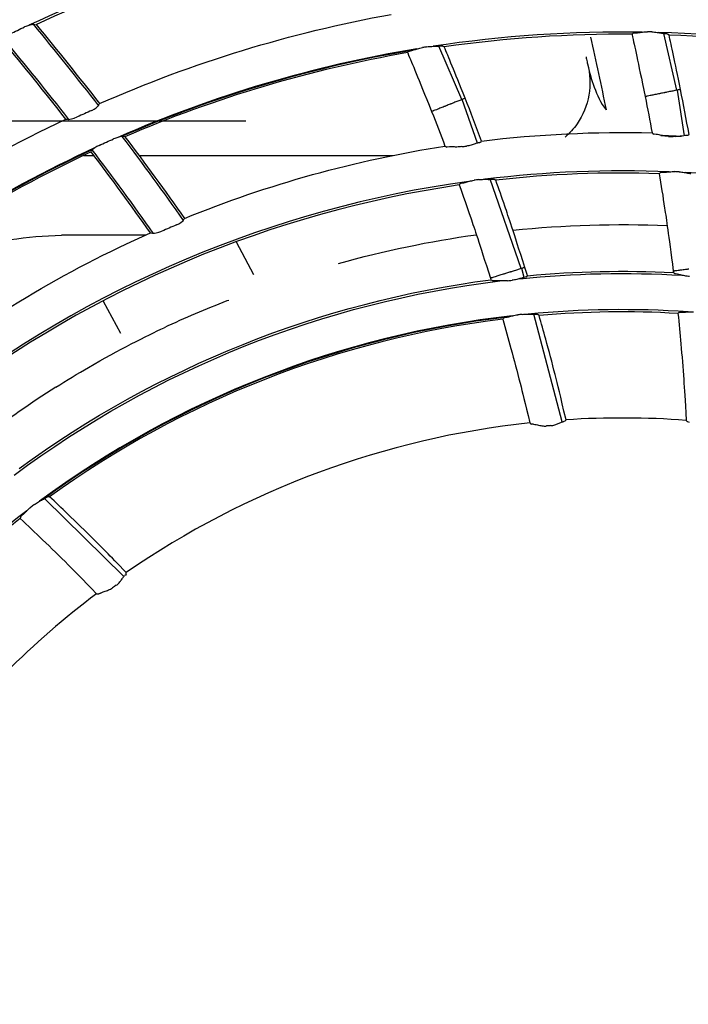
# Model space of a CAD drawing. Units: millimetres. Extents: x 16 to 210, y 113 to 179.
# Drawn here: x 42 to 43, y 166 to 167 of the extents above; entities that cross this region are included whole.
import ezdxf

# ---------------------------------------------------------------- set-up
doc = ezdxf.new("R2010")
doc.units = ezdxf.units.MM
doc.header["$MEASUREMENT"] = 0
doc.layers.add('1', color=7, linetype='Continuous', lineweight=0)

msp = doc.modelspace()

# ---------------------------------------------------------------- linework, layer by layer
at = {"layer": '1', "color": 18, "lineweight": 25, "true_color": 0x000000}
for p, q in [((41.8612, 167.3602), (41.8622, 167.3606)), ((41.8623, 167.3605), (41.8645, 167.3602)), ((42.7222, 167.2722), (42.7048, 167.3482)), ((42.4347, 167.2597), (42.404, 167.3311)), ((42.7063, 167.269), (42.7062, 167.269)), ((42.7326, 167.2114), (42.723, 167.2724)), ((41.9496, 167.2518), (41.9502, 167.2535)), ((42.4196, 167.2537), (42.4194, 167.2536)), ((42.4557, 167.2015), (42.4354, 167.26)), ((41.9493, 167.2516), (41.9496, 167.2518)), ((41.3734, 167.2311), (42.1462, 167.2311)), ((41.9055, 167.2337), (41.9077, 167.2334)), ((41.9088, 167.2332), (41.909, 167.2332)), ((41.9812, 167.2106), (41.9807, 167.2105)), ((41.9845, 167.21), (41.9823, 167.2104)), ((41.9403, 167.1923), (41.9397, 167.1906)), ((41.9411, 167.1929), (41.9403, 167.1924)), ((41.9293, 167.1848), (41.9431, 167.1848)), ((42.0032, 167.1848), (42.343, 167.1848)), ((42.514, 167.0338), (42.4725, 167.1532)), ((42.0627, 167.0983), (42.063, 167.0985)), ((42.063, 167.0985), (42.0637, 167.1002)), ((42.0187, 167.0817), (42.0208, 167.0812)), ((42.0219, 167.081), (42.0221, 167.081)), ((41.8998, 167.0788), (42.0126, 167.0788)), ((42.1332, 167.0696), (42.1564, 167.026)), ((42.4988, 167.029), (42.4987, 167.029)), ((42.5182, 167.022), (42.515, 167.0341)), ((42.7174, 167.0304), (42.7176, 167.0292)), ((42.4731, 167.0209), (42.4735, 167.0196)), ((41.9556, 166.9904), (41.9784, 166.9474)), ((42.1233, 166.9913), (42.1209, 166.9906)), ((42.5689, 166.8289), (42.5311, 166.9728)), ((41.9832, 166.6226), (41.877, 166.7268))]:
    msp.add_line(p, q, dxfattribs=at)
for points in [[(41.8612, 167.3602), (41.859, 167.3596), (41.856, 167.3588), (41.8521, 167.3575), (41.8504, 167.3568)], [(42.6638, 167.3485), (42.663, 167.3477), (42.6622, 167.347)], [(42.6638, 167.3485), (42.6652, 167.3488), (42.6684, 167.349)], [(42.7118, 167.3459), (42.7107, 167.3467), (42.7096, 167.3475)], [(42.4114, 167.3301), (42.4101, 167.3307), (42.4088, 167.3313)], [(42.3636, 167.3242), (42.363, 167.3233), (42.3624, 167.3224)], [(42.3636, 167.3242), (42.3649, 167.3246), (42.3681, 167.3254)], [(42.7271, 167.2732), (42.7263, 167.273), (42.7254, 167.2728), (42.7253, 167.2728)], [(42.4393, 167.2615), (42.4385, 167.2612), (42.4377, 167.2609), (42.4375, 167.2608)], [(42.6817, 167.264), (42.681, 167.2639), (42.6799, 167.2636)], [(41.9401, 167.2452), (41.9433, 167.2469), (41.9459, 167.2488), (41.9479, 167.2505), (41.9493, 167.2516)], [(42.3963, 167.2444), (42.3956, 167.2441), (42.3945, 167.2437)], [(41.9092, 167.2333), (41.9108, 167.2336), (41.9133, 167.2341), (41.9169, 167.235), (41.9209, 167.2365)], [(42.6891, 167.2152), (42.6902, 167.2144), (42.6913, 167.2136)], [(42.6947, 167.2131), (42.692, 167.2134), (42.6913, 167.2136)], [(42.7368, 167.2117), (42.7376, 167.2124), (42.7385, 167.2132)], [(41.9801, 167.2103), (41.9779, 167.2098), (41.9749, 167.2091), (41.971, 167.2079), (41.9693, 167.2072)], [(42.4599, 167.2026), (42.4586, 167.2021), (42.4568, 167.2018)], [(42.4599, 167.2026), (42.4606, 167.2034), (42.4612, 167.2043)], [(42.7368, 167.2117), (42.7355, 167.2115), (42.7336, 167.2115)], [(41.9501, 167.1985), (41.9468, 167.1968), (41.9441, 167.195), (41.942, 167.1934), (41.9411, 167.1929)], [(42.4123, 167.1975), (42.4136, 167.1969), (42.4148, 167.1963)], [(42.4182, 167.1964), (42.4154, 167.1963), (42.4148, 167.1963)], [(42.7003, 167.1622), (42.6995, 167.1615), (42.6986, 167.1607)], [(42.7003, 167.1622), (42.7016, 167.1625), (42.7049, 167.1626)], [(42.4328, 167.1474), (42.4321, 167.1465), (42.4314, 167.1456)], [(42.4328, 167.1474), (42.4341, 167.1478), (42.4373, 167.1485)], [(42.4803, 167.152), (42.479, 167.1526), (42.4778, 167.1533)], [(42.0533, 167.0922), (42.0565, 167.0938), (42.0593, 167.0956), (42.0613, 167.0972), (42.0627, 167.0983)], [(42.0223, 167.0811), (42.0239, 167.0814), (42.0265, 167.0818), (42.03, 167.0826), (42.034, 167.0839)], [(42.519, 167.0354), (42.5182, 167.0351), (42.5174, 167.0349), (42.5172, 167.0348)], [(42.7193, 167.0307), (42.7185, 167.0306), (42.7174, 167.0304)], [(42.7176, 167.0286), (42.7187, 167.0277), (42.7197, 167.0269)], [(42.4749, 167.0215), (42.4742, 167.0213), (42.4731, 167.0209)], [(42.4737, 167.0189), (42.4749, 167.0183), (42.476, 167.0177)], [(42.4794, 167.0177), (42.4767, 167.0176), (42.476, 167.0177)], [(42.521, 167.0227), (42.5197, 167.0223), (42.5179, 167.0219)], [(42.521, 167.0227), (42.5217, 167.0235), (42.5224, 167.0244)], [(42.723, 167.0263), (42.7203, 167.0267), (42.7197, 167.0269)], [(42.7255, 166.9754), (42.7268, 166.9756), (42.7301, 166.9756)], [(42.4909, 166.968), (42.4902, 166.9672), (42.4895, 166.9663)], [(42.4909, 166.968), (42.4922, 166.9685), (42.4954, 166.9691)], [(42.5381, 166.9713), (42.5369, 166.972), (42.5358, 166.9727)], [(42.7255, 166.9754), (42.7246, 166.9747), (42.7237, 166.9739)], [(42.5727, 166.8299), (42.5734, 166.8308), (42.5741, 166.8318)], [(42.7346, 166.8311), (42.7356, 166.8301), (42.7366, 166.8291)], [(42.5256, 166.8277), (42.5268, 166.8269), (42.5279, 166.826)], [(42.5307, 166.8259), (42.5283, 166.8259), (42.5279, 166.826)], [(42.5727, 166.8299), (42.5713, 166.8294), (42.5701, 166.8292)], [(42.7392, 166.8284), (42.7369, 166.8289), (42.7366, 166.8291)], [(41.8769, 166.7267), (41.8798, 166.7285), (41.881, 166.7291)], [(41.8838, 166.7291), (41.8824, 166.7291), (41.881, 166.7291)], [(41.8449, 166.702), (41.8448, 166.7009), (41.8446, 166.6998)], [(41.8449, 166.702), (41.8459, 166.7031), (41.8483, 166.7052)], [(41.986, 166.6254), (41.9851, 166.6243), (41.9841, 166.6236)], [(41.986, 166.6254), (41.9861, 166.6266), (41.9862, 166.6278)], [(41.9467, 166.5994), (41.9482, 166.5993), (41.9496, 166.5992)], [(41.952, 166.6004), (41.9499, 166.5993), (41.9496, 166.5992)]]:
    msp.add_lwpolyline(points, dxfattribs=at)
for radius in [6.1556, 6.1378, 6.1187]:
    msp.add_circle((42.6493, 165.6662), radius, dxfattribs=at)
for points in [[(36.5738, 165.928), (36.7097, 169.0808), (39.2347, 171.6057), (42.3874, 171.7416)], [(42.4358, 171.5918), (39.3286, 171.4799), (36.8355, 168.9869), (36.7236, 165.8797)], [(42.2959, 167.5017), (42.144, 167.4725), (41.9964, 167.4245), (41.8563, 167.3589)], [(41.8657, 167.36), (41.999, 167.4217), (42.1392, 167.4674), (42.2833, 167.4963)], [(41.9505, 167.2543), (42.0753, 167.3092), (42.2061, 167.3492), (42.3403, 167.3735)], [(41.8617, 167.3604), (41.8914, 167.3246), (41.9206, 167.2883), (41.9491, 167.2515)], [(41.8657, 167.36), (41.8945, 167.3252), (41.9228, 167.29), (41.9505, 167.2543)], [(41.8313, 167.3476), (41.8377, 167.3507), (41.844, 167.3537), (41.8504, 167.3568)], [(42.6757, 167.3498), (42.5823, 167.3512), (42.4889, 167.3449), (42.3965, 167.3309)], [(42.6622, 167.347), (42.5783, 167.3476), (42.4945, 167.342), (42.4114, 167.3301)], [(42.6889, 167.3501), (42.6869, 167.3501), (42.685, 167.3501), (42.683, 167.3502)], [(42.9755, 167.3181), (42.8838, 167.3362), (42.7908, 167.3466), (42.6975, 167.3493)], [(42.9617, 167.3177), (42.8793, 167.3333), (42.7957, 167.3427), (42.7118, 167.3459)], [(41.9055, 167.2337), (41.8778, 167.2691), (41.8496, 167.3041), (41.8209, 167.3386)], [(41.9094, 167.2333), (41.8809, 167.2699), (41.8518, 167.3059), (41.8221, 167.3415)], [(42.6067, 167.3433), (42.6141, 167.3109), (42.6211, 167.2783), (42.6277, 167.2458)], [(42.3749, 167.3275), (42.2372, 167.3047), (42.1029, 167.265), (41.975, 167.2091)], [(42.3681, 167.3254), (42.2346, 167.3028), (42.1043, 167.2642), (41.9801, 167.2103)], [(42.3624, 167.3224), (42.2324, 167.2998), (42.1056, 167.2621), (41.9845, 167.21)], [(42.3881, 167.3302), (42.3861, 167.3298), (42.3841, 167.3295), (42.3822, 167.3292)], [(42.7061, 167.2689), (42.7042, 167.2686), (42.7023, 167.2682), (42.7004, 167.2678)], [(42.4194, 167.2536), (42.4176, 167.2528), (42.4157, 167.2521), (42.4139, 167.2514)], [(42.6799, 167.2636), (42.6831, 167.2475), (42.6862, 167.2313), (42.6891, 167.2152)], [(41.9401, 167.2452), (41.9337, 167.2423), (41.9273, 167.2394), (41.9209, 167.2365)], [(42.3945, 167.2437), (42.4006, 167.2283), (42.4065, 167.2129), (42.4123, 167.1975)], [(41.5455, 167.0049), (41.6557, 167.0957), (41.7766, 167.1726), (41.9055, 167.2337)], [(42.4612, 167.2043), (42.5368, 167.2135), (42.613, 167.2172), (42.6891, 167.2152)], [(41.9501, 167.1985), (41.9565, 167.2015), (41.9629, 167.2043), (41.9693, 167.2072)], [(41.9806, 167.2105), (42.0085, 167.1735), (42.0358, 167.1361), (42.0625, 167.0982)], [(41.9845, 167.21), (42.0116, 167.1741), (42.0381, 167.1378), (42.064, 167.101)], [(42.7009, 167.2119), (42.7099, 167.2116), (42.7189, 167.2113), (42.7278, 167.2108)], [(42.7112, 167.2105), (42.7132, 167.2104), (42.7152, 167.2103), (42.7172, 167.2102)], [(41.9449, 167.1956), (41.813, 167.1348), (41.6896, 167.0573), (41.5776, 166.965)], [(41.9411, 167.1929), (41.8132, 167.1335), (41.6932, 167.0583), (41.5841, 166.9691)], [(41.9394, 167.1898), (41.8148, 167.1317), (41.6977, 167.0586), (41.5909, 166.972)], [(42.0187, 167.0817), (41.9928, 167.1182), (41.9664, 167.1542), (41.9394, 167.1898)], [(42.0225, 167.0811), (41.9959, 167.1188), (41.9686, 167.156), (41.9408, 167.1926)], [(42.064, 167.101), (42.176, 167.1466), (42.2929, 167.179), (42.4123, 167.1975)], [(42.4349, 167.1968), (42.4369, 167.197), (42.4389, 167.1973), (42.4409, 167.1975)], [(42.712, 167.1632), (42.6298, 167.1666), (42.5474, 167.1633), (42.4657, 167.1532)], [(42.6986, 167.1607), (42.6257, 167.1631), (42.5528, 167.1602), (42.4803, 167.152)], [(42.7253, 167.1631), (42.7234, 167.1632), (42.7214, 167.1633), (42.7194, 167.1634)], [(42.9779, 167.128), (42.8976, 167.1461), (42.8159, 167.1575), (42.7337, 167.1621)], [(42.4441, 167.1504), (42.183, 167.1143), (41.9361, 167.01), (41.7282, 166.8479)], [(42.4573, 167.1527), (42.4553, 167.1524), (42.4533, 167.1522), (42.4514, 167.1519)], [(42.4314, 167.1456), (42.1805, 167.1086), (41.943, 167.0085), (41.7415, 166.8545)], [(42.5031, 167.0851), (42.5715, 167.0922), (42.6405, 167.0943), (42.7093, 167.0914)], [(41.6983, 166.8896), (41.7969, 166.9663), (41.9045, 167.0308), (42.0187, 167.0817)], [(42.0533, 167.0922), (42.0469, 167.0895), (42.0404, 167.0867), (42.034, 167.0839)], [(41.6413, 167.011), (41.7193, 167.0527), (41.8075, 167.0758), (41.8998, 167.0785)], [(42.2702, 167.0408), (42.3306, 167.0576), (42.3921, 167.0705), (42.4543, 167.0791)], [(42.4986, 167.0289), (42.4967, 167.0284), (42.4949, 167.0278), (42.493, 167.0272)], [(42.5123, 167.0204), (42.5843, 167.0277), (42.6568, 167.0292), (42.7291, 167.025)], [(42.5224, 167.0244), (42.5873, 167.0304), (42.6525, 167.0318), (42.7176, 167.0286)], [(41.8363, 166.7579), (42.0264, 166.8995), (42.2502, 166.9889), (42.4855, 167.0174)], [(41.8431, 166.7666), (42.0286, 166.9025), (42.2456, 166.9893), (42.4737, 167.0189)], [(42.496, 167.0176), (42.498, 167.0178), (42.4999, 167.018), (42.5019, 167.0182)], [(42.1209, 166.9906), (42.0924, 166.9796), (42.0644, 166.9677), (42.0368, 166.9549)], [(42.7372, 166.9761), (42.6661, 166.9808), (42.5947, 166.9798), (42.5237, 166.973)], [(42.7237, 166.9739), (42.6619, 166.9775), (42.5999, 166.9766), (42.5381, 166.9713)], [(42.5023, 166.9708), (42.2736, 166.945), (42.0557, 166.8596), (41.8704, 166.7231)], [(42.4954, 166.9691), (42.2719, 166.9427), (42.0589, 166.8592), (41.8769, 166.7267)], [(42.4895, 166.9663), (42.2708, 166.9394), (42.0625, 166.8578), (41.8838, 166.7291)], [(42.5154, 166.9727), (42.5135, 166.9725), (42.5115, 166.9723), (42.5095, 166.9721)], [(41.8921, 166.8753), (41.859, 166.8543), (41.8269, 166.832), (41.7958, 166.8083)], [(42.7346, 166.8311), (42.6812, 166.835), (42.6276, 166.8353), (42.5741, 166.8318)], [(42.5256, 166.8277), (42.332, 166.8071), (42.1466, 166.7384), (41.9862, 166.6278)], [(42.5539, 166.824), (42.552, 166.8238), (42.55, 166.8237), (42.548, 166.8236)], [(41.8636, 166.7187), (41.862, 166.7175), (41.8604, 166.7163), (41.8588, 166.7151)], [(41.8533, 166.7102), (41.7966, 166.6669), (41.7435, 166.6192), (41.6945, 166.5673)], [(41.8446, 166.6998), (41.7957, 166.6617), (41.7496, 166.6202), (41.7065, 166.5756)], [(41.9729, 166.6107), (41.9713, 166.6096), (41.9697, 166.6085), (41.9681, 166.6073)], [(41.9467, 166.5994), (41.9039, 166.5672), (41.8634, 166.532), (41.8254, 166.4943)]]:
    msp.add_open_spline(points, degree=3, dxfattribs=at)
for points, knots in [([(42.6622, 167.347), (42.6623, 167.3468), (42.6623, 167.3466), (42.6624, 167.3464), (42.666, 167.3301), (42.6697, 167.313), (42.6799, 167.2636)], [0, 0, 0, 0, 1, 1, 1, 2, 2, 2, 2]), ([(42.6684, 167.349), (42.6699, 167.349), (42.6716, 167.3493), (42.6734, 167.3495), (42.6753, 167.3497), (42.6774, 167.35), (42.6795, 167.3501), (42.6807, 167.3502), (42.6818, 167.3502), (42.683, 167.3502)], [0, 0, 0, 0, 1, 1, 1, 2, 2, 2, 3, 3, 3, 3]), ([(42.6889, 167.3501), (42.6913, 167.35), (42.6936, 167.3498), (42.6958, 167.3495), (42.698, 167.3492), (42.7, 167.3488), (42.7019, 167.3485), (42.7029, 167.3484), (42.7039, 167.3482), (42.7048, 167.3482)], [0, 0, 0, 0, 1, 1, 1, 2, 2, 2, 3, 3, 3, 3]), ([(42.7048, 167.3482), (42.7062, 167.348), (42.7074, 167.3479), (42.7082, 167.3478), (42.709, 167.3477), (42.7094, 167.3476), (42.7096, 167.3475)], [0, 0, 0, 0, 1, 1, 1, 2, 2, 2, 2]), ([(42.7271, 167.2732), (42.7271, 167.2732), (42.7271, 167.2732), (42.7271, 167.2732), (42.7191, 167.3123), (42.715, 167.3314), (42.7118, 167.3459)], [0, 0, 0, 0, 1, 1, 1, 2, 2, 2, 2]), ([(42.3881, 167.3302), (42.3904, 167.3305), (42.3927, 167.3307), (42.3949, 167.3308), (42.3971, 167.3309), (42.3992, 167.3309), (42.4011, 167.331), (42.4021, 167.331), (42.4031, 167.331), (42.404, 167.3311)], [0, 0, 0, 0, 1, 1, 1, 2, 2, 2, 3, 3, 3, 3]), ([(42.404, 167.3311), (42.4054, 167.3313), (42.4066, 167.3313), (42.4074, 167.3314), (42.4082, 167.3314), (42.4087, 167.3314), (42.4088, 167.3313)], [0, 0, 0, 0, 1, 1, 1, 2, 2, 2, 2]), ([(42.3624, 167.3224), (42.3624, 167.3222), (42.3625, 167.3221), (42.3625, 167.322), (42.369, 167.3066), (42.3757, 167.2905), (42.3945, 167.2437)], [0, 0, 0, 0, 1, 1, 1, 2, 2, 2, 2]), ([(42.3681, 167.3254), (42.3695, 167.3257), (42.3711, 167.3263), (42.3729, 167.3268), (42.3747, 167.3274), (42.3767, 167.328), (42.3788, 167.3285), (42.3799, 167.3288), (42.381, 167.329), (42.3822, 167.3292)], [0, 0, 0, 0, 1, 1, 1, 2, 2, 2, 3, 3, 3, 3]), ([(42.4393, 167.2615), (42.4393, 167.2615), (42.4393, 167.2615), (42.4393, 167.2615), (42.4244, 167.2984), (42.417, 167.3165), (42.4114, 167.3301)], [0, 0, 0, 0, 1, 1, 1, 2, 2, 2, 2]), ([(42.6029, 167.3076), (42.6101, 167.2801), (42.6047, 167.2501), (42.5889, 167.2272), (42.5843, 167.2207), (42.5789, 167.2147), (42.5729, 167.2095)], [0, 0, 0, 0, 1, 1, 1, 2, 2, 2, 2]), ([(42.6008, 167.3166), (42.6013, 167.3146), (42.6017, 167.3125), (42.6022, 167.3103), (42.6024, 167.3094), (42.6026, 167.3085), (42.6029, 167.3076)], [0, 0, 0, 0, 1, 1, 1, 2, 2, 2, 2]), ([(42.6029, 167.3076), (42.6049, 167.2971), (42.6079, 167.2866), (42.6118, 167.2762), (42.6157, 167.2659), (42.6198, 167.2556), (42.6277, 167.2458)], [0, 0, 0, 0, 1, 1, 1, 2, 2, 2, 2]), ([(42.7004, 167.2678), (42.7, 167.2677), (42.6996, 167.2676), (42.6992, 167.2675), (42.6986, 167.2674), (42.698, 167.2673), (42.6975, 167.2672), (42.6954, 167.2668), (42.6933, 167.2664), (42.6914, 167.266), (42.6896, 167.2656), (42.6879, 167.2653), (42.6865, 167.265), (42.6851, 167.2647), (42.6839, 167.2645), (42.6831, 167.2643), (42.6823, 167.2641), (42.6818, 167.264), (42.6817, 167.264)], [0, 0, 0, 0, 1, 1, 1, 2, 2, 2, 3, 3, 3, 4, 4, 4, 5, 5, 5, 6, 6, 6, 6]), ([(42.7253, 167.2728), (42.7251, 167.2728), (42.7247, 167.2727), (42.7239, 167.2725), (42.7231, 167.2724), (42.7219, 167.2721), (42.7205, 167.2719), (42.7191, 167.2716), (42.7174, 167.2712), (42.7155, 167.2708), (42.7137, 167.2705), (42.7116, 167.2701), (42.7095, 167.2696), (42.709, 167.2695), (42.7084, 167.2694), (42.7078, 167.2693), (42.7073, 167.2692), (42.7068, 167.2691), (42.7063, 167.269)], [0, 0, 0, 0, 1, 1, 1, 2, 2, 2, 3, 3, 3, 4, 4, 4, 5, 5, 5, 6, 6, 6, 6]), ([(42.7385, 167.2132), (42.7349, 167.2331), (42.7311, 167.2531), (42.7271, 167.2732), (42.7271, 167.2732), (42.7271, 167.2732), (42.7271, 167.2732)], [0, 0, 0, 0, 1, 1, 1, 2, 2, 2, 2]), ([(42.4375, 167.2608), (42.4374, 167.2608), (42.437, 167.2606), (42.4362, 167.2603), (42.4354, 167.26), (42.4344, 167.2595), (42.433, 167.259), (42.4317, 167.2585), (42.4301, 167.2578), (42.4283, 167.2571), (42.4266, 167.2564), (42.4246, 167.2557), (42.4226, 167.2549), (42.4221, 167.2546), (42.4215, 167.2544), (42.421, 167.2542), (42.4205, 167.254), (42.4201, 167.2538), (42.4196, 167.2537)], [0, 0, 0, 0, 1, 1, 1, 2, 2, 2, 3, 3, 3, 4, 4, 4, 5, 5, 5, 6, 6, 6, 6]), ([(42.4612, 167.2043), (42.4541, 167.2233), (42.4468, 167.2423), (42.4393, 167.2615), (42.4393, 167.2615), (42.4393, 167.2615), (42.4393, 167.2615)], [0, 0, 0, 0, 1, 1, 1, 2, 2, 2, 2]), ([(42.4139, 167.2514), (42.4136, 167.2513), (42.4132, 167.2511), (42.4128, 167.251), (42.4123, 167.2507), (42.4117, 167.2505), (42.4112, 167.2503), (42.4092, 167.2495), (42.4072, 167.2487), (42.4055, 167.248), (42.4037, 167.2473), (42.4021, 167.2467), (42.4008, 167.2462), (42.3994, 167.2456), (42.3983, 167.2452), (42.3976, 167.2449), (42.3968, 167.2446), (42.3964, 167.2444), (42.3963, 167.2444)], [0, 0, 0, 0, 1, 1, 1, 2, 2, 2, 3, 3, 3, 4, 4, 4, 5, 5, 5, 6, 6, 6, 6]), ([(42.7112, 167.2105), (42.7089, 167.2106), (42.7066, 167.2109), (42.7045, 167.2112), (42.7024, 167.2116), (42.7004, 167.212), (42.6986, 167.2124), (42.6971, 167.2127), (42.6958, 167.213), (42.6947, 167.2131)], [0, 0, 0, 0, 1, 1, 1, 2, 2, 2, 3, 3, 3, 3]), ([(42.4568, 167.2018), (42.4556, 167.2015), (42.4542, 167.2011), (42.4526, 167.2005), (42.451, 167.2), (42.4491, 167.1993), (42.4471, 167.1988), (42.4452, 167.1983), (42.443, 167.1978), (42.4409, 167.1975)], [0, 0, 0, 0, 1, 1, 1, 2, 2, 2, 3, 3, 3, 3]), ([(42.7336, 167.2115), (42.7325, 167.2114), (42.731, 167.2112), (42.7293, 167.211), (42.7276, 167.2107), (42.7256, 167.2105), (42.7236, 167.2103), (42.7216, 167.2101), (42.7194, 167.2101), (42.7172, 167.2102)], [0, 0, 0, 0, 1, 1, 1, 2, 2, 2, 3, 3, 3, 3]), ([(42.4349, 167.1968), (42.4327, 167.1965), (42.4303, 167.1963), (42.4282, 167.1963), (42.426, 167.1963), (42.4239, 167.1964), (42.4221, 167.1964), (42.4206, 167.1965), (42.4193, 167.1965), (42.4182, 167.1964)], [0, 0, 0, 0, 1, 1, 1, 2, 2, 2, 3, 3, 3, 3]), ([(42.6986, 167.1607), (42.7012, 167.1454), (42.7036, 167.1301), (42.7059, 167.1148), (42.7083, 167.0985), (42.7107, 167.0817), (42.7174, 167.0304)], [0, 0, 0, 0, 1, 1, 1, 2, 2, 2, 2]), ([(42.7049, 167.1626), (42.7063, 167.1626), (42.708, 167.1628), (42.7099, 167.163), (42.7117, 167.1632), (42.7138, 167.1634), (42.716, 167.1634), (42.7171, 167.1634), (42.7182, 167.1634), (42.7194, 167.1634)], [0, 0, 0, 0, 1, 1, 1, 2, 2, 2, 3, 3, 3, 3]), ([(42.7253, 167.1631), (42.7276, 167.163), (42.7299, 167.1627), (42.732, 167.1624), (42.7342, 167.162), (42.7362, 167.1616), (42.738, 167.1613), (42.7391, 167.1611), (42.7401, 167.1609), (42.7409, 167.1608)], [0, 0, 0, 0, 1, 1, 1, 2, 2, 2, 3, 3, 3, 3]), ([(42.4373, 167.1485), (42.4386, 167.1488), (42.4403, 167.1493), (42.4421, 167.1498), (42.4439, 167.1503), (42.4459, 167.1509), (42.448, 167.1513), (42.4491, 167.1515), (42.4502, 167.1517), (42.4514, 167.1519)], [0, 0, 0, 0, 1, 1, 1, 2, 2, 2, 3, 3, 3, 3]), ([(42.4573, 167.1527), (42.4595, 167.153), (42.4618, 167.1531), (42.464, 167.1532), (42.4662, 167.1532), (42.4682, 167.1532), (42.4701, 167.1531), (42.4711, 167.1531), (42.4721, 167.1531), (42.473, 167.1532)], [0, 0, 0, 0, 1, 1, 1, 2, 2, 2, 3, 3, 3, 3]), ([(42.473, 167.1532), (42.4745, 167.1533), (42.4756, 167.1534), (42.4765, 167.1534), (42.4772, 167.1534), (42.4777, 167.1533), (42.4778, 167.1533)], [0, 0, 0, 0, 1, 1, 1, 2, 2, 2, 2]), ([(42.519, 167.0354), (42.519, 167.0354), (42.519, 167.0354), (42.519, 167.0354), (42.5032, 167.085), (42.4977, 167.1016), (42.4923, 167.1174), (42.4884, 167.1289), (42.4844, 167.1404), (42.4803, 167.152)], [0, 0, 0, 0, 1, 1, 1, 2, 2, 2, 3, 3, 3, 3]), ([(42.4314, 167.1456), (42.4366, 167.131), (42.4417, 167.1164), (42.4467, 167.1019), (42.452, 167.0863), (42.4574, 167.0701), (42.4731, 167.0209)], [0, 0, 0, 0, 1, 1, 1, 2, 2, 2, 2]), ([(42.5172, 167.0348), (42.5171, 167.0348), (42.5167, 167.0346), (42.5159, 167.0344), (42.5151, 167.0341), (42.514, 167.0338), (42.5126, 167.0334), (42.5112, 167.0329), (42.5096, 167.0324), (42.5078, 167.0318), (42.506, 167.0313), (42.504, 167.0306), (42.5019, 167.03), (42.5013, 167.0298), (42.5007, 167.0296), (42.5001, 167.0294), (42.4997, 167.0293), (42.4993, 167.0292), (42.4988, 167.029)], [0, 0, 0, 0, 1, 1, 1, 2, 2, 2, 3, 3, 3, 4, 4, 4, 5, 5, 5, 6, 6, 6, 6]), ([(42.5224, 167.0244), (42.5213, 167.028), (42.5202, 167.0317), (42.519, 167.0354), (42.519, 167.0354), (42.519, 167.0354), (42.519, 167.0354)], [0, 0, 0, 0, 1, 1, 1, 2, 2, 2, 2]), ([(42.7381, 167.033), (42.7378, 167.033), (42.7374, 167.033), (42.737, 167.0329), (42.7364, 167.0328), (42.7358, 167.0328), (42.7352, 167.0327), (42.7331, 167.0324), (42.731, 167.0321), (42.7291, 167.0319), (42.7272, 167.0317), (42.7255, 167.0315), (42.7241, 167.0313), (42.7227, 167.0311), (42.7215, 167.0309), (42.7207, 167.0308), (42.7199, 167.0307), (42.7194, 167.0307), (42.7193, 167.0307)], [0, 0, 0, 0, 1, 1, 1, 2, 2, 2, 3, 3, 3, 4, 4, 4, 5, 5, 5, 6, 6, 6, 6]), ([(42.493, 167.0272), (42.4927, 167.0271), (42.4923, 167.027), (42.492, 167.0269), (42.4914, 167.0267), (42.4908, 167.0265), (42.4902, 167.0263), (42.4881, 167.0257), (42.4861, 167.025), (42.4843, 167.0245), (42.4825, 167.0239), (42.4809, 167.0234), (42.4795, 167.0229), (42.4781, 167.0225), (42.477, 167.0221), (42.4762, 167.0219), (42.4754, 167.0217), (42.475, 167.0215), (42.4749, 167.0215)], [0, 0, 0, 0, 1, 1, 1, 2, 2, 2, 3, 3, 3, 4, 4, 4, 5, 5, 5, 6, 6, 6, 6]), ([(42.496, 167.0176), (42.4937, 167.0173), (42.4915, 167.0173), (42.4893, 167.0173), (42.4872, 167.0173), (42.4852, 167.0175), (42.4834, 167.0176), (42.4819, 167.0177), (42.4805, 167.0177), (42.4794, 167.0177)], [0, 0, 0, 0, 1, 1, 1, 2, 2, 2, 3, 3, 3, 3]), ([(42.5179, 167.0219), (42.5167, 167.0217), (42.5153, 167.0213), (42.5137, 167.0208), (42.512, 167.0203), (42.5102, 167.0198), (42.5082, 167.0193), (42.5062, 167.0188), (42.504, 167.0184), (42.5019, 167.0182)], [0, 0, 0, 0, 1, 1, 1, 2, 2, 2, 3, 3, 3, 3]), ([(42.7393, 167.0232), (42.7371, 167.0234), (42.7348, 167.0237), (42.7327, 167.0242), (42.7307, 167.0246), (42.7287, 167.0251), (42.727, 167.0255), (42.7255, 167.0259), (42.7241, 167.0262), (42.723, 167.0263)], [0, 0, 0, 0, 1, 1, 1, 2, 2, 2, 3, 3, 3, 3]), ([(42.7301, 166.9756), (42.7315, 166.9756), (42.7332, 166.9758), (42.735, 166.9759), (42.7369, 166.9761), (42.739, 166.9762), (42.7411, 166.9762), (42.7422, 166.9762), (42.7434, 166.9762), (42.7445, 166.9761)], [0, 0, 0, 0, 1, 1, 1, 2, 2, 2, 3, 3, 3, 3]), ([(42.4895, 166.9663), (42.4932, 166.9532), (42.4969, 166.9402), (42.5005, 166.9272), (42.5047, 166.9117), (42.5088, 166.8962), (42.5127, 166.8809), (42.516, 166.868), (42.519, 166.8561), (42.5256, 166.8277)], [0, 0, 0, 0, 1, 1, 1, 2, 2, 2, 3, 3, 3, 3]), ([(42.4954, 166.9691), (42.4968, 166.9693), (42.4984, 166.9698), (42.5002, 166.9702), (42.502, 166.9707), (42.504, 166.9712), (42.5061, 166.9716), (42.5072, 166.9718), (42.5084, 166.972), (42.5095, 166.9721)], [0, 0, 0, 0, 1, 1, 1, 2, 2, 2, 3, 3, 3, 3]), ([(42.5154, 166.9727), (42.5176, 166.973), (42.5199, 166.9731), (42.522, 166.973), (42.5242, 166.973), (42.5262, 166.9729), (42.528, 166.9728), (42.5291, 166.9728), (42.5301, 166.9728), (42.531, 166.9728)], [0, 0, 0, 0, 1, 1, 1, 2, 2, 2, 3, 3, 3, 3]), ([(42.531, 166.9728), (42.5325, 166.9728), (42.5336, 166.9729), (42.5344, 166.9728), (42.5352, 166.9728), (42.5356, 166.9728), (42.5358, 166.9727)], [0, 0, 0, 0, 1, 1, 1, 2, 2, 2, 2]), ([(42.5741, 166.8318), (42.5663, 166.8652), (42.5631, 166.8783), (42.5595, 166.8923), (42.5555, 166.908), (42.5513, 166.9238), (42.547, 166.9396), (42.5441, 166.9502), (42.5412, 166.9607), (42.5381, 166.9713)], [0, 0, 0, 0, 1, 1, 1, 2, 2, 2, 3, 3, 3, 3]), ([(42.7237, 166.9739), (42.7251, 166.9603), (42.7264, 166.9468), (42.7276, 166.9333), (42.729, 166.9173), (42.7303, 166.9014), (42.7314, 166.8856), (42.7323, 166.8723), (42.7331, 166.8601), (42.7346, 166.8311)], [0, 0, 0, 0, 1, 1, 1, 2, 2, 2, 3, 3, 3, 3]), ([(41.8921, 166.8753), (41.9067, 166.8846), (41.9214, 166.8936), (41.9358, 166.9019), (41.9766, 166.9257), (42.0141, 166.9444), (42.0368, 166.9549)], [0, 0, 0, 0, 1, 1, 1, 2, 2, 2, 2]), ([(42.5307, 166.8259), (42.5317, 166.8259), (42.533, 166.8257), (42.5344, 166.8254), (42.5362, 166.825), (42.5383, 166.8245), (42.5405, 166.8241), (42.5424, 166.8237), (42.5443, 166.8235), (42.5463, 166.8235), (42.5469, 166.8235), (42.5475, 166.8235), (42.548, 166.8236)], [0, 0, 0, 0, 1, 1, 1, 2, 2, 2, 3, 3, 3, 4, 4, 4, 4]), ([(42.5539, 166.824), (42.5557, 166.8241), (42.5575, 166.8245), (42.5591, 166.825), (42.5607, 166.8255), (42.5623, 166.8261), (42.5637, 166.8267), (42.5653, 166.8274), (42.5668, 166.8281), (42.5681, 166.8286), (42.5688, 166.8289), (42.5695, 166.8291), (42.5701, 166.8292)], [0, 0, 0, 0, 1, 1, 1, 2, 2, 2, 3, 3, 3, 4, 4, 4, 4]), ([(41.8636, 166.7187), (41.8653, 166.72), (41.8673, 166.7212), (41.8691, 166.7223), (41.8709, 166.7234), (41.8727, 166.7243), (41.8743, 166.7252), (41.8753, 166.7257), (41.8762, 166.7262), (41.8769, 166.7267)], [0, 0, 0, 0, 1, 1, 1, 2, 2, 2, 3, 3, 3, 3]), ([(41.9862, 166.6278), (41.9627, 166.6522), (41.9532, 166.6618), (41.943, 166.6719), (41.9315, 166.6833), (41.9198, 166.6947), (41.908, 166.7061), (41.9, 166.7138), (41.8919, 166.7214), (41.8838, 166.7291)], [0, 0, 0, 0, 1, 1, 1, 2, 2, 2, 3, 3, 3, 3]), ([(41.8483, 166.7052), (41.8493, 166.7061), (41.8505, 166.7074), (41.8518, 166.7087), (41.8531, 166.71), (41.8546, 166.7115), (41.8562, 166.7129), (41.857, 166.7136), (41.8579, 166.7144), (41.8588, 166.7151)], [0, 0, 0, 0, 1, 1, 1, 2, 2, 2, 3, 3, 3, 3]), ([(41.8446, 166.6998), (41.8547, 166.6904), (41.8646, 166.681), (41.8744, 166.6716), (41.886, 166.6604), (41.8975, 166.6493), (41.9087, 166.6381), (41.9181, 166.6288), (41.9267, 166.6201), (41.9467, 166.5994)], [0, 0, 0, 0, 1, 1, 1, 2, 2, 2, 3, 3, 3, 3]), ([(41.9729, 166.6107), (41.9744, 166.6117), (41.9757, 166.613), (41.9769, 166.6142), (41.978, 166.6155), (41.979, 166.6168), (41.9799, 166.6181), (41.9809, 166.6195), (41.9818, 166.6209), (41.9827, 166.622), (41.9832, 166.6226), (41.9837, 166.6232), (41.9841, 166.6236)], [0, 0, 0, 0, 1, 1, 1, 2, 2, 2, 3, 3, 3, 4, 4, 4, 4]), ([(41.952, 166.6004), (41.9529, 166.6009), (41.9541, 166.6014), (41.9555, 166.6019), (41.9572, 166.6025), (41.9593, 166.6031), (41.9614, 166.6039), (41.9631, 166.6046), (41.965, 166.6054), (41.9667, 166.6064), (41.9672, 166.6067), (41.9676, 166.607), (41.9681, 166.6073)], [0, 0, 0, 0, 1, 1, 1, 2, 2, 2, 3, 3, 3, 4, 4, 4, 4])]:
    msp.add_open_spline(points, degree=3, knots=knots, dxfattribs=at)

doc.saveas('drawing.dxf')
